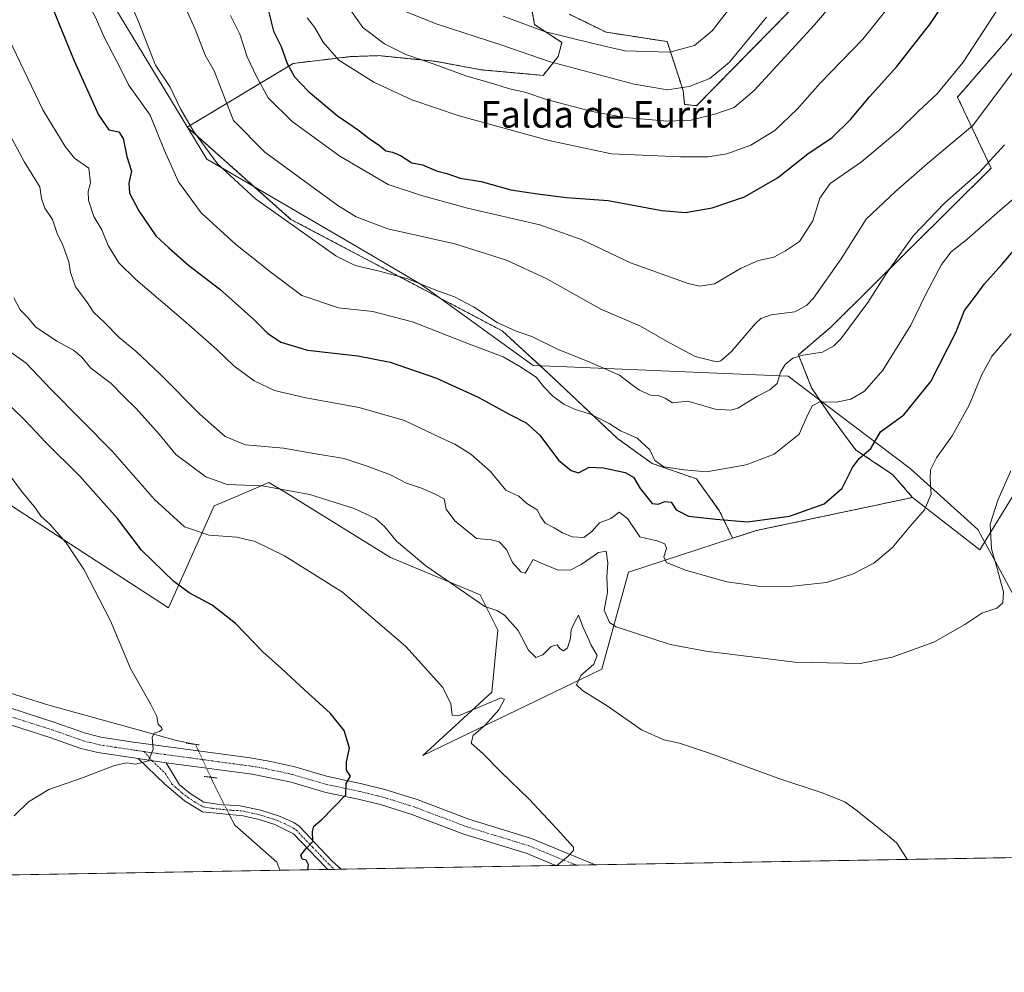
# Model space of a CAD drawing. Units: metres. Extents: x 617467 to 620930, y 4741001 to 4743373.
# Drawn here: x 619220 to 619516, y 4741001 to 4741287 of the extents above; entities that cross this region are included whole.
import ezdxf
from ezdxf.enums import TextEntityAlignment as Align

# ---------------------------------------------------------------- set-up
doc = ezdxf.new("R2010")
doc.units = ezdxf.units.M
doc.header["$MEASUREMENT"] = 0
for name, pattern in [('TRAZO_Y_PUNTO', [1, 0.5, -0.25, 0, -0.25]), ('TRAZOS', [0.75, 0.5, -0.25]), ('TRAZOS2', [0.375, 0.25, -0.125])]:
    doc.linetypes.add(name, pattern=pattern)
for name, color, linetype, lineweight in [('Arbolado forestal', 92, 'TRAZOS', 0), ('Arbolado forestal CxS', 92, 'Continuous', 0), ('Camino', 19, 'Continuous', 0), ('Camino Cxs', 19, 'Continuous', 0), ('Camino eje', 39, 'TRAZO_Y_PUNTO', 13), ('Comarca CxS', 133, 'Continuous', 0), ('Comunidad Autónoma CxS', 142, 'Continuous', 0), ('Corriente natural lineal', 142, 'Continuous', 13), ('Corriente natural lineal oculto', 19, 'TRAZO_Y_PUNTO', 13), ('Cultivos herbáceos CxS', 92, 'Continuous', 0), ('Curva de nivel maestra', 36, 'Continuous', 30), ('Curva de nivel normal', 36, 'Continuous', 0), ('Entidad de ámbito territorial', 19, 'Continuous', 0), ('Entidad de ámbito territorial CxS', 92, 'Continuous', 0), ('Matorral', 135, 'Continuous', 0), ('Matorral CxS', 135, 'Continuous', 0), ('Municipio CxS', 142, 'Continuous', 0), ('Pista no pavimentada', 254, 'Continuous', 13), ('Pista no pavimentada Cxs', 254, 'Continuous', 0), ('Pista pavimentada eje', 135, 'TRAZO_Y_PUNTO', 0), ('Provincia CxS', 1, 'Continuous', 0), ('Puente lineal', 2, 'TRAZOS2', 0), ('Texto cartográfico', 19, 'Continuous', 0)]:
    doc.layers.add(name, color=color, linetype=linetype, lineweight=lineweight)
doc.styles.add('Arial', font='txt', dxfattribs={"height": 0.2})

# ---------------------------------------------------------------- blocks, each defined once
blk = doc.blocks.new('*U160')
at = {"layer": 'Cultivos herbáceos CxS', "color": 92, "linetype": 'Continuous', "lineweight": 0}
for points in [[(619929.62, 4741042.26, 598.17), (619753.42, 4741039.21, 577.6), (619734.55, 4741076.25, 574.49), (619707.18, 4741118.75, 571.16), (619673.16, 4741166.31, 567.87), (619670.68, 4741116.9, 573.15), (619668.91, 4741081.63, 578), (619658.78, 4741062.48, 580.65), (619618.77, 4741038.61, 584.85), (619631.51, 4741037.1, 585.31), (618662.7, 4741020.33, 570.1)], [(619201.38, 4741151.28, 566.75), (619264.5, 4741110.36, 572.84), (619278.33, 4741141.05, 582.54), (619284.32, 4741143.64, 583.28), (619294.78, 4741148.16, 585.19), (619299.94, 4741144.98, 584.45), (619331.44, 4741125.56, 583.52), (619358.47, 4741114.29, 585.28), (619363.73, 4741103.68, 583.8), (619361.95, 4741085, 580.92), (619341.14, 4741065.86, 577.38), (619395.12, 4741091.95, 585.66), (619403.09, 4741121.08, 592.74), (619434.48, 4741131.32, 598.12), (619441.55, 4741133.62, 598.98), (619488.69, 4741143.61, 595.93), (619508.97, 4741127.84, 591.25), (619521.36, 4741148.12, 588.21)]]:
    blk.add_polyline3d(points, dxfattribs=at)
blk = doc.blocks.new('*U164')
at = {"layer": 'Curva de nivel normal', "color": 36, "linetype": 'Continuous', "lineweight": 0}
blk.add_polyline3d([(619487.17, 4741034.61, 585), (619486.89, 4741034.98, 585), (619483.98, 4741039.53, 585), (619481.74, 4741041.46, 585), (619471.99, 4741049.26, 585), (619468.26, 4741051.92, 585), (619461.4, 4741054.7, 585), (619448.36, 4741058.95, 585), (619427.55, 4741066.56, 585), (619418.42, 4741069.6, 585), (619413.72, 4741070.64, 585), (619407.05, 4741073.67, 585), (619396.72, 4741080.84, 585), (619389.23, 4741085.43, 585), (619387.43, 4741087.2, 585), (619388.75, 4741089.95, 585), (619392.65, 4741093.44, 585), (619393.66, 4741096.02, 585), (619391.9, 4741099.11, 585), (619390.79, 4741101.69, 585), (619389.43, 4741104.46, 585), (619388.09, 4741108.18, 585), (619386.9, 4741106.12, 585), (619385.83, 4741103.73, 585), (619385.6, 4741101.27, 585), (619384.77, 4741098.31, 585), (619383.54, 4741097.47, 585), (619382.45, 4741098.17, 585), (619381.58, 4741099.21, 585), (619379.84, 4741098.68, 585), (619377.26, 4741096.21, 585), (619375.18, 4741095.39, 585), (619372.95, 4741097.67, 585), (619369.84, 4741103.56, 585), (619365.73, 4741108.12, 585), (619363.42, 4741109.53, 585), (619359.79, 4741110.75, 585), (619342.08, 4741123, 585), (619333.18, 4741130.4, 585), (619329.57, 4741134.83, 585), (619326.91, 4741137.32, 585), (619320.46, 4741140.27, 585), (619307.07, 4741144.48, 585), (619292.76, 4741147.16, 585), (619282.16, 4741147.56, 585), (619275.78, 4741149.83, 585), (619266.73, 4741156.55, 585), (619261.72, 4741162.64, 585), (619254.83, 4741170.39, 585), (619251.01, 4741174.08, 585), (619247.22, 4741177.97, 585), (619241.11, 4741182.58, 585), (619238.39, 4741185.84, 585), (619235.9, 4741188.01, 585), (619230.94, 4741190.63, 585), (619224.52, 4741195.02, 585), (619222.13, 4741197.76, 585), (619219.88, 4741200.14, 585), (619217.93, 4741203.74, 585)], dxfattribs=at)
blk = doc.blocks.new('*U170')
at = {"layer": 'Curva de nivel normal', "color": 36, "linetype": 'Continuous', "lineweight": 0}
blk.add_polyline3d([(619218.05, 4741047.69, 570), (619222.33, 4741051.92, 570), (619228.5, 4741055.64, 570), (619238.31, 4741059.1, 570), (619248.3, 4741062.94, 570), (619252.03, 4741063.68, 570), (619254.58, 4741063.3, 570), (619258.52, 4741064.34, 570), (619259.88, 4741067.85, 570), (619259.6, 4741071.29, 570), (619260.26, 4741072.65, 570), (619261.83, 4741073.09, 570), (619262.6, 4741073.75, 570), (619262.44, 4741074.38, 570), (619261.44, 4741075.32, 570), (619261.01, 4741077.63, 570), (619259.12, 4741081.44, 570), (619253.08, 4741092.1, 570), (619247.02, 4741106.46, 570), (619239.09, 4741121.84, 570), (619233.72, 4741129.9, 570), (619228.71, 4741135.62, 570), (619226.22, 4741137.89, 570), (619224.45, 4741140.42, 570), (619220.3, 4741145.49, 570), (619216.53, 4741150.52, 570)], dxfattribs=at)
blk = doc.blocks.new('*U182')
at = {"layer": 'Curva de nivel normal', "color": 36, "linetype": 'Continuous', "lineweight": 0}
blk.add_polyline3d([(619215, 4741188.72, 580), (619221.68, 4741184.07, 580), (619229.12, 4741176.19, 580), (619247.63, 4741157.43, 580), (619260.27, 4741143.01, 580), (619269.35, 4741134.74, 580), (619276.83, 4741132.22, 580), (619285.11, 4741131.65, 580), (619290.63, 4741130.33, 580), (619299.46, 4741126.01, 580), (619316.98, 4741115.09, 580), (619336.07, 4741098.69, 580), (619347.22, 4741086.36, 580), (619349.63, 4741081.49, 580), (619349.96, 4741078.02, 580), (619351.88, 4741077.88, 580), (619364.78, 4741083.32, 580), (619365.78, 4741082.89, 580), (619364.06, 4741079.63, 580), (619359.99, 4741075.16, 580), (619356.29, 4741071.97, 580), (619355.74, 4741069.63, 580), (619359.26, 4741066.5, 580), (619364.64, 4741061.03, 580), (619373.23, 4741052.8, 580), (619381.62, 4741043.73, 580), (619386.56, 4741038.29, 580), (619386.56, 4741037.25, 580), (619384.9, 4741035.57, 580), (619381.54, 4741032.78, 580)], dxfattribs=at)
blk = doc.blocks.new('*U193')
at = {"layer": 'Curva de nivel maestra', "color": 36, "linetype": 'Continuous', "lineweight": 30}
blk.add_polyline3d([(619306.54, 4741031.48, 575), (619306.68, 4741032.99, 575), (619305.96, 4741034.34, 575), (619304.84, 4741034.68, 575), (619304.44, 4741035.88, 575), (619305.92, 4741037.77, 575), (619308, 4741040.04, 575), (619307.89, 4741042.98, 575), (619308.32, 4741044.59, 575), (619310.58, 4741046.58, 575), (619317.92, 4741054.1, 575), (619318.04, 4741057.44, 575), (619319.37, 4741059.71, 575), (619318.15, 4741061.49, 575), (619318.16, 4741063.95, 575), (619319.04, 4741068.08, 575), (619317.41, 4741073.48, 575), (619313.32, 4741078.6, 575), (619305.47, 4741085.64, 575), (619298.53, 4741092.1, 575), (619292.94, 4741097.1, 575), (619284.69, 4741105.69, 575), (619277.72, 4741111.15, 575), (619270.74, 4741114.88, 575), (619266.19, 4741118.28, 575), (619256.41, 4741127.77, 575), (619249.22, 4741137.26, 575), (619237.7, 4741150.1, 575), (619227.46, 4741160.24, 575), (619221.52, 4741166.58, 575), (619217.31, 4741170.7, 575)], dxfattribs=at)
blk = doc.blocks.new('*U200')
at = {"layer": 'Pista no pavimentada Cxs', "color": 254, "linetype": 'Continuous', "lineweight": 0}
blk.add_polyline3d([(619207.05, 4741083.42, 565.84), (619230.31, 4741075.86, 567.73), (619239.53, 4741072.61, 568.36), (619244.14, 4741071.46, 568.7), (619253.99, 4741069.92, 569.46), (619289.17, 4741065.16, 572.5), (619295.4, 4741064.1, 573.07), (619302.59, 4741062.45, 573.63), (619312.16, 4741059.64, 574.49), (619322.75, 4741057.38, 575.28), (619329.72, 4741055.69, 575.76), (619339.41, 4741052.64, 576.58), (619355.03, 4741046.75, 577.65), (619373.93, 4741040.95, 579.06), (619392.32, 4741033.27, 580.42), (619393.17, 4741032.98, 580.44), (619393.17, 4741032.98, 580.44), (619393.17, 4741032.98, 580.44), (619381.21, 4741032.77, 579.77), (619372.32, 4741036.47, 579.19), (619353.49, 4741042.25, 577.77), (619337.86, 4741048.14, 576.52), (619328.44, 4741051.11, 575.86), (619321.7, 4741052.74, 575.24), (619311.96, 4741054.79, 574.56), (619301.44, 4741057.83, 573.33), (619289.69, 4741060.27, 572.55), (619263.79, 4741063.71, 570.29), (619255.35, 4741064.97, 569.68), (619243.21, 4741066.79, 568.83), (619238.16, 4741068.05, 568.46), (619228.8, 4741071.35, 567.96), (619211.25, 4741076.92, 566.53)], dxfattribs=at)
blk = doc.blocks.new('*U213')
at = {"layer": 'Pista pavimentada eje', "color": 135, "linetype": 'TRAZO_Y_PUNTO', "lineweight": 0}
for points in [[(619257.23, 4741067.09, 569.72), (619258.89, 4741066.82, 569.86), (619265.37, 4741065.96, 570.38), (619282.96, 4741063.58, 571.93), (619289.43, 4741062.72, 572.56), (619292.55, 4741062.19, 572.82), (619298.42, 4741060.97, 573.21), (619302.02, 4741060.14, 573.42), (619306.8, 4741058.74, 573.99), (619312.06, 4741057.22, 574.53), (619317.36, 4741056.09, 574.88), (619322.23, 4741055.06, 575.23), (619325.6, 4741054.25, 575.43), (619329.08, 4741053.4, 575.78), (619333.93, 4741051.88, 576.3), (619338.64, 4741050.39, 576.55), (619354.26, 4741044.5, 577.69), (619373.13, 4741038.71, 579.09), (619377.57, 4741036.86, 579.45), (619387.38, 4741032.88, 580.21)], [(619521.75, 4741035.2, 586.06), (619523.37, 4741036.15, 586.1), (619527.04, 4741038.02, 586.13), (619531.17, 4741039.86, 585.99), (619534.66, 4741041.35, 585.96), (619537.14, 4741041.75, 585.93), (619539.62, 4741042.07, 585.93), (619542.69, 4741041.84, 585.94), (619544.89, 4741041.64, 585.92), (619548.65, 4741040.96, 585.91), (619552.37, 4741040.28, 585.82), (619554.86, 4741040.07, 585.54), (619558.7, 4741039.83, 585.33), (619579.68, 4741040.25, 585.09), (619599.62, 4741040.69, 585.46), (619608.44, 4741040.68, 585.45), (619617.34, 4741040.68, 584.72), (619621.93, 4741040.44, 584.61), (619626.39, 4741040.2, 584.63), (619638.56, 4741039.52, 584.94), (619651.53, 4741037.45, 585.49)]]:
    blk.add_polyline3d(points, dxfattribs=at)

msp = doc.modelspace()

# ---------------------------------------------------------------- linework, layer by layer
at = {"layer": 'Arbolado forestal', "color": 92, "linetype": 'TRAZOS', "lineweight": 0}
for points in [[(619385.29, 4741289.1, 647.1), (619396.33, 4741283.72, 646.05), (619414.73, 4741280.89, 646.3), (619419.54, 4741266.17, 639.47), (619420.02, 4741261.96, 637.28), (619423.58, 4741261.59, 636.77), (619490.68, 4741329.86, 634.9)], [(619541.64, 4741311.52, 612.09), (619516.86, 4741280.98, 618.35), (619502.21, 4741264.19, 618.6), (619512.35, 4741242.78, 609.29), (619464.03, 4741194.86, 611.54), (619454.3, 4741186.6, 610.06), (619458.28, 4741176.59, 606.42), (619463.62, 4741168.58, 603.52), (619471.63, 4741157.89, 600.56), (619482.65, 4741150.54, 598.01), (619488.69, 4741143.61, 595.93)], [(619434.48, 4741131.32, 598.12), (619430.56, 4741139.53, 600.66), (619423.55, 4741149.21, 603.52), (619410.19, 4741153.88, 603.76), (619399.75, 4741161.38, 603.47), (619378.93, 4741181.06, 606.41), (619365.05, 4741193.79, 608.35), (619301.43, 4741227.34, 610.29), (619270.2, 4741255.12, 609.19), (619302.12, 4741274.32, 625.4), (619319.35, 4741276.36, 631.22), (619327.84, 4741276.65, 632.82), (619344.82, 4741274.95, 635.25), (619358.69, 4741272.4, 636.16), (619377.37, 4741270.7, 637.53), (619381.9, 4741276.36, 640.88), (619383.03, 4741280.61, 643.57), (619374.82, 4741285.99, 645.1), (619373.13, 4741295.61, 648.49)], [(619488.69, 4741143.61, 595.93), (619441.55, 4741133.62, 598.98), (619434.48, 4741131.32, 598.12)]]:
    msp.add_polyline3d(points, dxfattribs=at)
at = {"layer": 'Arbolado forestal CxS', "color": 92, "linetype": 'Continuous', "lineweight": 0}
for points in [[(619385.3, 4741289.1, 647.1), (619396.33, 4741283.72, 646.05), (619414.73, 4741280.89, 646.3), (619419.54, 4741266.17, 639.47), (619420.02, 4741261.96, 637.28), (619423.59, 4741261.59, 636.77), (619490.68, 4741329.86, 634.9)], [(619516.86, 4741280.98, 618.35), (619502.21, 4741264.19, 618.6), (619512.35, 4741242.78, 609.29), (619464.03, 4741194.86, 611.54), (619454.3, 4741186.6, 610.06), (619458.28, 4741176.59, 606.42), (619463.62, 4741168.58, 603.52), (619471.63, 4741157.89, 600.56), (619482.65, 4741150.54, 598.01), (619488.69, 4741143.61, 595.93), (619441.55, 4741133.62, 598.98), (619434.48, 4741131.32, 598.12), (619430.56, 4741139.53, 600.66), (619423.55, 4741149.21, 603.52), (619410.19, 4741153.88, 603.76), (619399.75, 4741161.38, 603.47), (619378.93, 4741181.06, 606.41), (619365.05, 4741193.79, 608.35), (619301.43, 4741227.34, 610.29), (619270.2, 4741255.12, 609.19), (619302.13, 4741274.32, 625.4), (619319.35, 4741276.36, 631.22), (619327.84, 4741276.65, 632.82), (619344.82, 4741274.95, 635.25), (619358.69, 4741272.4, 636.16), (619377.37, 4741270.7, 637.53), (619381.9, 4741276.36, 640.88), (619383.03, 4741280.61, 643.57), (619374.82, 4741285.99, 645.1), (619373.13, 4741295.61, 648.49)]]:
    msp.add_polyline3d(points, dxfattribs=at)
at = {"layer": 'Camino', "color": 19, "linetype": 'Continuous', "lineweight": 0}
for points in [[(619312.51, 4741031.58, 575.88), (619311.8, 4741032.23, 575.77), (619302.16, 4741042.31, 574.08), (619296.6, 4741045.11, 573.51), (619291.84, 4741046.64, 573.22), (619287, 4741047.75, 572.85), (619274.73, 4741048.99, 571.95), (619269.38, 4741052.23, 571.39), (619263.37, 4741057.41, 570.77), (619255.35, 4741064.97, 569.68)], [(619263.79, 4741063.71, 570.29), (619255.35, 4741064.97, 569.68)], [(619263.79, 4741063.71, 570.29), (619267.8, 4741057.11, 570.84), (619271.03, 4741054.51, 571.16), (619275.21, 4741051.86, 571.73), (619280.58, 4741051.01, 572.07), (619285.59, 4741050.8, 572.57), (619292.3, 4741049.41, 573.07), (619297.66, 4741047.71, 573.64), (619302.25, 4741045.71, 574.16), (619303.85, 4741044.59, 574.36), (619313.76, 4741034.23, 575.85), (619316.59, 4741031.65, 576.32)], [(619316.59, 4741031.65, 576.32), (619312.51, 4741031.58, 575.88)]]:
    msp.add_polyline3d(points, dxfattribs=at)
at = {"layer": 'Camino Cxs', "color": 19, "linetype": 'Continuous', "lineweight": 0}
msp.add_polyline3d([(619263.79, 4741063.71, 570.29), (619267.8, 4741057.11, 570.84), (619271.03, 4741054.51, 571.16), (619275.21, 4741051.86, 571.73), (619280.58, 4741051.01, 572.07), (619285.59, 4741050.8, 572.57), (619292.3, 4741049.41, 573.07), (619297.66, 4741047.71, 573.64), (619302.25, 4741045.71, 574.16), (619303.85, 4741044.59, 574.36), (619313.76, 4741034.23, 575.85), (619316.59, 4741031.65, 576.32), (619312.51, 4741031.58, 575.88), (619311.8, 4741032.23, 575.77), (619302.16, 4741042.31, 574.08), (619296.6, 4741045.11, 573.51), (619291.84, 4741046.64, 573.22), (619287, 4741047.75, 572.85), (619274.73, 4741048.99, 571.95), (619269.38, 4741052.23, 571.39), (619263.37, 4741057.41, 570.77), (619255.35, 4741064.97, 569.68), (619263.79, 4741063.71, 570.29)], close=True, dxfattribs=at)
at = {"layer": 'Camino eje', "color": 39, "linetype": 'TRAZO_Y_PUNTO', "lineweight": 13}
msp.add_polyline3d([(619257.23, 4741067.09, 569.72), (619259.57, 4741064.34, 569.94), (619263.58, 4741060.56, 570.48), (619265.59, 4741057.26, 570.81), (619268.59, 4741054.67, 571.08), (619270.21, 4741053.37, 571.26), (619272.3, 4741052.05, 571.52), (619274.97, 4741050.43, 571.84), (619277.66, 4741050, 571.98), (619283.79, 4741049.38, 572.37), (619286.3, 4741049.28, 572.64), (619289.65, 4741048.58, 572.85), (619292.07, 4741048.03, 573.07), (619294.75, 4741047.18, 573.37), (619297.13, 4741046.41, 573.57), (619299.43, 4741045.41, 573.83), (619302.21, 4741044.01, 574.13), (619303.01, 4741043.45, 574.24), (619307.96, 4741038.27, 575.01), (619312.96, 4741033.07, 575.84), (619314.55, 4741031.62, 576.1)], dxfattribs=at)
at = {"layer": 'Comarca CxS', "color": 133, "linetype": 'Continuous', "lineweight": 0}
for points in [[(618132.53, 4741011.16, 655.69), (617523.92, 4741000.62, 537.35), (617519.86, 4741238.53, 517.23), (617484.45, 4743314.01, 513.89), (620889.83, 4743372.97, 566.76), (620930.45, 4741059.59, 556.66), (618132.53, 4741011.16, 655.69)], [(618132.53, 4741011.16, 655.69), (617523.92, 4741000.62, 537.36), (617519.86, 4741238.53, 517.23), (617484.45, 4743314.01, 513.89), (620889.83, 4743372.97, 566.76), (620930.45, 4741059.59, 556.66), (618132.53, 4741011.16, 655.69)]]:
    msp.add_polyline3d(points, close=True, dxfattribs=at)
at = {"layer": 'Comunidad Autónoma CxS', "color": 142, "linetype": 'Continuous', "lineweight": 0}
for points in [[(619669.52, 4741037.76, 586.89), (617523.92, 4741000.62, 537.35), (617500.85, 4742352.89, 476.92), (617493.18, 4742802.31, 499.81), (617484.45, 4743314.01, 513.89), (617749.29, 4743318.6, 530.65), (619507.7, 4743349.04, 564.06), (619998.41, 4743357.54, 608.87), (620889.83, 4743372.97, 566.76), (620930.45, 4741059.59, 556.66), (620010.18, 4741043.66, 625.84), (619669.52, 4741037.76, 586.89)], [(619669.52, 4741037.76, 586.89), (617523.92, 4741000.62, 537.36), (617500.85, 4742352.89, 476.92), (617493.18, 4742802.31, 499.81), (617484.45, 4743314.01, 513.89), (617749.29, 4743318.6, 530.65), (619507.7, 4743349.04, 564.06), (619998.41, 4743357.54, 608.87), (620889.83, 4743372.97, 566.76), (620930.45, 4741059.59, 556.66), (620010.18, 4741043.66, 625.84), (619669.52, 4741037.76, 586.89)]]:
    msp.add_polyline3d(points, close=True, dxfattribs=at)
at = {"layer": 'Corriente natural lineal', "color": 142, "linetype": 'Continuous', "lineweight": 13}
for points in [[(619271.83, 4741069.37, 570.86), (619266.99, 4741070.45, 570.45), (619255.35, 4741073.62, 569.52), (619228.46, 4741081.03, 567.39), (619206.87, 4741087.81, 565.62), (619187.19, 4741097.33, 563.71), (619169.2, 4741108.76, 562.01), (619167.31, 4741109.06, 561.64)], [(619281.43, 4741050.97, 572.11), (619277.99, 4741057.75, 571.84), (619277.24, 4741059.37, 571.78)], [(619284.48, 4741044.95, 573.18), (619282.85, 4741048.17, 572.33)], [(619298.08, 4741031.33, 573.79), (619297.17, 4741033.77, 573.52), (619284.48, 4741044.95, 573.18)]]:
    msp.add_polyline3d(points, dxfattribs=at)
at = {"layer": 'Corriente natural lineal oculto', "color": 19, "linetype": 'TRAZO_Y_PUNTO', "lineweight": 13}
for points in [[(619277.24, 4741059.37, 571.78), (619272.7, 4741069.18, 570.95), (619271.83, 4741069.37, 570.86)], [(619282.85, 4741048.17, 572.33), (619281.43, 4741050.97, 572.11)]]:
    msp.add_polyline3d(points, dxfattribs=at)
at = {"layer": 'Cultivos herbáceos CxS', "color": 92, "linetype": 'Continuous', "lineweight": 0}
for points in [[(619434.48, 4741131.32, 598.12), (619403.09, 4741121.08, 592.74), (619395.12, 4741091.95, 585.66), (619341.14, 4741065.86, 577.38), (619361.95, 4741085, 580.92), (619363.73, 4741103.68, 583.8), (619358.47, 4741114.29, 585.28), (619331.44, 4741125.56, 583.52), (619299.94, 4741144.98, 584.45), (619294.78, 4741148.16, 585.19), (619284.32, 4741143.64, 583.28), (619278.33, 4741141.05, 582.54), (619264.5, 4741110.36, 572.84), (619201.38, 4741151.28, 566.75), (619151.14, 4741178.61, 562.22), (619131.1, 4741216.66, 560.31), (619110.64, 4741246.46, 559.24), (619063.36, 4741340.42, 552.84), (619020.69, 4741429.85, 543.25), (619066.64, 4741469.71, 549.39), (619102.5, 4741473.18, 555.77), (619113.49, 4741490.09, 556.94)], [(619624.17, 4741278.58, 576.28), (619634.33, 4741269.19, 571.99), (619645.82, 4741267.63, 569.05), (619635.12, 4741255.09, 570.61), (619593.45, 4741211.22, 578.4), (619555.98, 4741195.62, 583.74), (619536, 4741175.16, 587.07), (619521.36, 4741148.12, 588.21), (619508.97, 4741127.84, 591.25), (619488.69, 4741143.61, 595.93)], [(619488.69, 4741143.61, 595.93), (619441.55, 4741133.62, 598.98), (619434.48, 4741131.32, 598.12)], [(619631.51, 4741037.1, 585.31), (619526.93, 4741035.29, 586.32), (619521.75, 4741035.2, 586.06), (619516.69, 4741035.12, 585.93), (619393.17, 4741032.98, 580.44), (619387.38, 4741032.88, 580.21), (619381.21, 4741032.77, 579.77), (619316.59, 4741031.65, 576.32), (619314.55, 4741031.62, 576.1), (619312.51, 4741031.58, 575.88), (619298.08, 4741031.33, 573.79), (618662.7, 4741020.33, 570.1)]]:
    msp.add_polyline3d(points, dxfattribs=at)
at = {"layer": 'Curva de nivel maestra', "color": 36, "linetype": 'Continuous', "lineweight": 30}
for points in [[(619294.43, 4741290.83, 625), (619296.12, 4741284.05, 625), (619298.52, 4741279.43, 625), (619300.24, 4741274.28, 625), (619302.51, 4741270.26, 625), (619306.62, 4741266, 625), (619315.3, 4741258.68, 625), (619321.8, 4741254.18, 625), (619325.39, 4741251.43, 625), (619327.97, 4741249.66, 625), (619329.99, 4741248.04, 625), (619332.03, 4741247.62, 625), (619334.38, 4741246.61, 625), (619337.82, 4741244.41, 625), (619341.06, 4741243.78, 625), (619345.28, 4741241.95, 625), (619348.33, 4741241.15, 625), (619352.38, 4741239.81, 625), (619358.72, 4741238.71, 625), (619367.63, 4741236.29, 625), (619375.68, 4741235.08, 625), (619384.44, 4741233.93, 625), (619396.96, 4741233, 625), (619413.18, 4741230, 625), (619420.32, 4741229.42, 625), (619428.28, 4741230.81, 625), (619438.05, 4741234.11, 625), (619447.95, 4741239.86, 625), (619457.11, 4741247.04, 625), (619464.44, 4741252.01, 625), (619470, 4741257.4, 625), (619475.68, 4741264.24, 625), (619483.96, 4741273.34, 625), (619494.11, 4741286.33, 625), (619507.96, 4741307.16, 625)], [(619228.9, 4741292.72, 600), (619236.13, 4741275.09, 600), (619243.44, 4741258.83, 600), (619246.52, 4741254.36, 600), (619249.58, 4741253.69, 600), (619250.9, 4741251.67, 600), (619252, 4741246.26, 600), (619253.44, 4741241.88, 600), (619252.59, 4741238.24, 600), (619252.83, 4741235.28, 600), (619255.58, 4741229.9, 600), (619260.74, 4741222.42, 600), (619264.59, 4741218.8, 600), (619270.56, 4741213.57, 600), (619279.97, 4741206.35, 600), (619290.25, 4741197.2, 600), (619294.38, 4741193.11, 600), (619298.38, 4741190.42, 600), (619306.38, 4741187.98, 600), (619321.6, 4741186.22, 600), (619331.26, 4741184.35, 600), (619345.29, 4741179.58, 600), (619357.78, 4741173.84, 600), (619367.14, 4741168.65, 600), (619372.3, 4741166.05, 600), (619376.36, 4741162.41, 600), (619382, 4741154.89, 600), (619385.86, 4741151.7, 600), (619388.05, 4741151.03, 600), (619391.3, 4741152.71, 600), (619395.55, 4741152.57, 600), (619402.1, 4741151.16, 600), (619404.63, 4741149.69, 600), (619406.61, 4741146.33, 600), (619410.28, 4741141.78, 600), (619412.05, 4741141.6, 600), (619414.05, 4741142.4, 600), (619415.91, 4741142.23, 600), (619417.5, 4741139.92, 600), (619421.17, 4741137.95, 600), (619429.42, 4741137.12, 600), (619438.98, 4741136.32, 600), (619451.57, 4741137.93, 600), (619462.06, 4741141.73, 600), (619467.42, 4741146.44, 600), (619470.55, 4741152.66, 600), (619472.64, 4741155.31, 600), (619476.13, 4741158.32, 600), (619479.02, 4741163.41, 600), (619486.02, 4741168.54, 600), (619494.22, 4741178.56, 600), (619501.69, 4741193.31, 600), (619504.37, 4741199.88, 600), (619507.67, 4741204.21, 600), (619510.38, 4741207.93, 600), (619515.57, 4741213.78, 600), (619525.46, 4741225.42, 600)]]:
    msp.add_polyline3d(points, dxfattribs=at)
at = {"layer": 'Curva de nivel normal', "color": 36, "linetype": 'Continuous', "lineweight": 0}
for points in [[(619219.7, 4741343.67, 605), (619221.45, 4741339.1, 605), (619223.28, 4741331.77, 605), (619226.78, 4741322.31, 605), (619234.4, 4741308.2, 605), (619239.04, 4741298.43, 605), (619240.24, 4741294.28, 605), (619240.66, 4741291.63, 605), (619242.59, 4741288.29, 605), (619245.02, 4741282.4, 605), (619250.22, 4741272.59, 605), (619252.51, 4741267.83, 605), (619259.01, 4741258.73, 605)], [(619319.65, 4741289.97, 635), (619323.05, 4741285.17, 635), (619329.6, 4741280.21, 635), (619335.98, 4741277.02, 635), (619344.58, 4741274.06, 635), (619354.13, 4741270.6, 635), (619362.85, 4741268.1, 635), (619367.26, 4741266.68, 635), (619371.87, 4741265.61, 635), (619378.44, 4741263.41, 635), (619392.11, 4741259.84, 635), (619402.06, 4741258.03, 635), (619414.87, 4741256.92, 635), (619421.99, 4741257.27, 635), (619429.46, 4741259.11, 635), (619434.9, 4741261.04, 635), (619440.93, 4741266.16, 635), (619459.18, 4741285.93, 635), (619481.03, 4741311.51, 635)], [(619306.35, 4741288, 630), (619308.48, 4741285.22, 630), (619311.12, 4741280.69, 630), (619315.87, 4741275.33, 630), (619326.42, 4741268.64, 630), (619337.79, 4741263.38, 630), (619352.05, 4741258.55, 630), (619379.15, 4741251.11, 630), (619397.97, 4741247.1, 630), (619418.78, 4741246.22, 630), (619427.1, 4741246.22, 630), (619432.72, 4741247.1, 630), (619439.92, 4741249.72, 630), (619447.21, 4741254.15, 630), (619453.88, 4741260.49, 630), (619460.87, 4741268.37, 630), (619473.67, 4741281.64, 630), (619491.35, 4741303.71, 630)], [(619415.56, 4741277.7, 645), (619423.03, 4741279.67, 645), (619428.28, 4741284.1, 645), (619442.76, 4741302.77, 645)], [(619249.48, 4741300.87, 610), (619255.39, 4741287.11, 610), (619260.65, 4741273.79, 610), (619265.04, 4741267.18, 610)], [(619267.69, 4741295.58, 615), (619272.52, 4741284.64, 615), (619275.6, 4741276.76, 615), (619278.29, 4741272.08, 615), (619281.66, 4741263.2, 615), (619284.09, 4741257.13, 615), (619293.58, 4741247.58, 615), (619315.59, 4741231.49, 615), (619321.07, 4741228.14, 615), (619330.57, 4741224.53, 615), (619350.75, 4741219.94, 615), (619366.37, 4741215.09, 615), (619378.54, 4741209.46, 615), (619394.8, 4741200.31, 615), (619406.74, 4741195.17, 615), (619414.59, 4741190.68, 615), (619423.2, 4741186.1, 615), (619429.57, 4741184.5, 615), (619430.93, 4741184.78, 615), (619433.99, 4741187.46, 615), (619441.28, 4741195.92, 615), (619442.99, 4741197.52, 615), (619446.06, 4741198.6, 615), (619453.17, 4741199.52, 615), (619456.86, 4741201.48, 615), (619458.88, 4741203.67, 615), (619467.2, 4741215.5, 615), (619474.66, 4741227.38, 615), (619483.63, 4741235.85, 615), (619493.2, 4741244.16, 615), (619506.78, 4741255.5, 615), (619519.44, 4741272.44, 615)], [(619283.18, 4741288.74, 620), (619286.05, 4741283.1, 620), (619288.2, 4741276.25, 620), (619291.04, 4741270.41, 620), (619294.58, 4741263.94, 620), (619301.75, 4741256.83, 620), (619316.16, 4741246.36, 620), (619330.74, 4741237.87, 620), (619340.72, 4741234.5, 620), (619354.64, 4741230.72, 620), (619376.42, 4741225.68, 620), (619389.14, 4741221.19, 620), (619403.67, 4741214.23, 620), (619421.12, 4741208.02, 620), (619424.55, 4741207.21, 620), (619429.05, 4741207.93, 620), (619437.05, 4741212.62, 620), (619442.27, 4741214.95, 620), (619446.92, 4741216.01, 620), (619450.37, 4741217.84, 620), (619454.64, 4741220.64, 620), (619458.67, 4741226.96, 620), (619460.72, 4741233.7, 620), (619463.89, 4741238.2, 620), (619473.25, 4741244.7, 620), (619484.5, 4741254.13, 620), (619490.38, 4741259.81, 620), (619496.11, 4741265.12, 620), (619503.94, 4741274.7, 620), (619515.93, 4741293.14, 620)], [(619332.96, 4741291.19, 640), (619345.16, 4741286.23, 640), (619364.9, 4741279.86, 640), (619379.2, 4741274.94, 640), (619404.81, 4741268.03, 640), (619414.84, 4741266.35, 640)], [(619365.38, 4741288.52, 645), (619377.77, 4741283.96, 645), (619392.43, 4741280.35, 645), (619402.02, 4741278.08, 645), (619415.56, 4741277.7, 645)], [(619414.84, 4741266.35, 640), (619421.34, 4741267.38, 640), (619427.61, 4741269.75, 640), (619433.48, 4741274.72, 640), (619444.71, 4741288.26, 640)], [(619215.34, 4741284.03, 595), (619226.65, 4741260.31, 595), (619233.44, 4741249.34, 595), (619236.26, 4741245.76, 595), (619240.5, 4741242.81, 595), (619241.08, 4741238.36, 595), (619240.35, 4741235.78, 595), (619240.42, 4741233.15, 595), (619242.04, 4741228.22, 595), (619244.43, 4741224.18, 595), (619246.39, 4741219.44, 595), (619249.55, 4741214.27, 595), (619254.67, 4741209.28, 595), (619269.1, 4741197.02, 595), (619279.1, 4741188.18, 595), (619284.24, 4741183.24, 595), (619290.3, 4741178.69, 595), (619296.46, 4741175.86, 595), (619305.88, 4741173.66, 595), (619321.96, 4741170.7, 595), (619335.58, 4741166.78, 595), (619346.36, 4741161.65, 595), (619350.78, 4741159.64, 595), (619355.56, 4741156.61, 595), (619361.58, 4741151.44, 595), (619366.15, 4741145.77, 595), (619370.11, 4741143.97, 595), (619372.45, 4741141.84, 595), (619375.62, 4741139.93, 595), (619376.68, 4741137.82, 595), (619378.04, 4741135.9, 595), (619380.69, 4741134.46, 595), (619383.19, 4741132.91, 595), (619386.11, 4741131.73, 595), (619389.69, 4741131.57, 595), (619392.05, 4741133.36, 595), (619394.38, 4741135.94, 595), (619397.75, 4741137.25, 595), (619400.27, 4741139.16, 595), (619402.81, 4741137.28, 595), (619406.48, 4741131.73, 595), (619411.61, 4741130.53, 595), (619414.03, 4741129.61, 595), (619414.57, 4741128.29, 595)], [(619265.04, 4741267.18, 610), (619268.16, 4741260.6, 610), (619272.11, 4741253.92, 610), (619279.33, 4741244.05, 610), (619290.78, 4741233.5, 610), (619314.96, 4741216.34, 610), (619320.78, 4741213.44, 610), (619328.06, 4741211.72, 610), (619336.64, 4741209.45, 610), (619345.07, 4741206.06, 610), (619350.66, 4741204.01, 610), (619356.44, 4741201.03, 610), (619363.57, 4741196.26, 610), (619369.25, 4741193.64, 610), (619373.99, 4741192.04, 610), (619381.89, 4741188.16, 610), (619390.72, 4741184.69, 610), (619400.35, 4741180.41, 610), (619403.95, 4741177.7, 610), (619406.45, 4741175.89, 610), (619409.74, 4741174.46, 610), (619412.06, 4741174.31, 610), (619414.11, 4741173.53, 610), (619416.4, 4741172.12, 610), (619421, 4741172.65, 610), (619429.2, 4741170.24, 610), (619433.92, 4741169.87, 610), (619436, 4741170.47, 610), (619441.72, 4741174.03, 610), (619445.72, 4741175.98, 610), (619447.85, 4741177.92, 610), (619448.92, 4741181.36, 610), (619450.28, 4741183.67, 610), (619452.56, 4741185.54, 610), (619455.65, 4741186.5, 610), (619461.51, 4741187.39, 610), (619464.99, 4741189.23, 610), (619467.05, 4741191.33, 610), (619475.21, 4741202.28, 610), (619480.74, 4741210.99, 610), (619484.33, 4741216.1, 610), (619488.96, 4741222.54, 610), (619498.26, 4741232.2, 610), (619508.8, 4741241.54, 610), (619516.33, 4741249.77, 610)], [(619213.59, 4741258.4, 590), (619221.18, 4741244.59, 590), (619225.78, 4741237.17, 590), (619226.28, 4741233.66, 590), (619227.33, 4741230.72, 590), (619229.56, 4741227.28, 590), (619231, 4741223.05, 590), (619232.66, 4741219.56, 590), (619234.51, 4741214.52, 590), (619235, 4741211.32, 590), (619236.57, 4741207.04, 590), (619239.91, 4741202.52, 590), (619241.98, 4741199.37, 590), (619245.29, 4741196.34, 590), (619249.7, 4741191.76, 590), (619254.65, 4741187.7, 590), (619262.01, 4741180.73, 590), (619274, 4741168.65, 590), (619281.6, 4741161.96, 590), (619287.72, 4741159.48, 590), (619299.18, 4741158.49, 590), (619308.88, 4741156.77, 590), (619317.41, 4741155.33, 590), (619324.36, 4741153, 590), (619331.38, 4741150.44, 590), (619336.18, 4741147.92, 590), (619340.7, 4741146.39, 590), (619344.69, 4741144.72, 590), (619347.56, 4741143.22, 590), (619348.15, 4741140.05, 590), (619350.8, 4741136.57, 590), (619357.33, 4741131.3, 590), (619361.72, 4741130.9, 590), (619364.14, 4741130.27, 590), (619366.39, 4741127.92, 590), (619368.18, 4741124.02, 590), (619370.66, 4741121.22, 590), (619372, 4741120.84, 590), (619372.86, 4741122.32, 590), (619374.43, 4741124.97, 590), (619377.74, 4741123.45, 590), (619381.97, 4741121.71, 590), (619385.72, 4741121.86, 590), (619388.87, 4741123.42, 590), (619394.08, 4741127.01, 590), (619396.38, 4741127.42, 590), (619396.92, 4741123.85, 590), (619396.54, 4741119.68, 590), (619396.81, 4741115.06, 590), (619395.78, 4741109.67, 590), (619397.39, 4741106, 590), (619399.38, 4741104.62, 590), (619415.64, 4741099.36, 590)], [(619259.01, 4741258.73, 605), (619263.28, 4741248.25, 605), (619267.53, 4741238.63, 605), (619274.35, 4741229.31, 605), (619284.68, 4741219.93, 605), (619295.48, 4741211.37, 605), (619304.73, 4741204.42, 605), (619315.72, 4741200.75, 605), (619326.05, 4741199.56, 605), (619338.05, 4741196.46, 605), (619355.72, 4741189.53, 605), (619365.38, 4741185.95, 605), (619370.39, 4741183.02, 605), (619375.28, 4741179.88, 605), (619377.56, 4741176.95, 605), (619380.36, 4741174.08, 605), (619383.67, 4741171.72, 605), (619386.8, 4741170.18, 605), (619391.64, 4741168.67, 605), (619397.26, 4741165.89, 605), (619400.68, 4741163.71, 605), (619405.71, 4741161.44, 605), (619409.5, 4741157.97, 605), (619411.01, 4741154.75, 605), (619413.79, 4741152.84, 605), (619419.84, 4741151.9, 605), (619426.62, 4741151.3, 605), (619438.58, 4741153.42, 605), (619446.99, 4741156.62, 605), (619454.52, 4741162.66, 605), (619456.73, 4741167.66, 605), (619458.42, 4741171.25, 605), (619460.79, 4741172.4, 605), (619465.72, 4741172.26, 605), (619470.05, 4741173.18, 605), (619474.16, 4741175.62, 605), (619479.72, 4741181.93, 605), (619488.14, 4741195.47, 605), (619492.63, 4741204.8, 605), (619497.38, 4741213.76, 605), (619500.3, 4741217.57, 605), (619505.05, 4741221.33, 605), (619515.76, 4741230.77, 605), (619525.62, 4741239.02, 605)], [(619414.57, 4741128.29, 595), (619413.73, 4741125.77, 595), (619414.57, 4741123.99, 595), (619420.32, 4741121.76, 595), (619432.7, 4741118.25, 595), (619442.17, 4741116.86, 595), (619451.56, 4741116.82, 595), (619462.76, 4741118, 595), (619470.58, 4741120.48, 595), (619477, 4741123.86, 595), (619482.5, 4741128.44, 595), (619488.06, 4741135.1, 595), (619492.23, 4741139.9, 595), (619494.26, 4741144.62, 595), (619493.94, 4741149.23, 595), (619494.06, 4741151.96, 595), (619495.85, 4741155.51, 595), (619500.6, 4741162.21, 595), (619505.76, 4741171.45, 595), (619509.55, 4741180.68, 595), (619512.68, 4741186.27, 595), (619518.38, 4741192.91, 595)], [(619415.64, 4741099.36, 590), (619426.37, 4741097.28, 590), (619453.26, 4741094.04, 590), (619472.92, 4741093.62, 590), (619482.52, 4741095.54, 590), (619495.12, 4741100.06, 590), (619504.43, 4741105.34, 590), (619509.58, 4741108.75, 590), (619514.02, 4741110.32, 590), (619515.86, 4741111.87, 590), (619516.04, 4741115.23, 590), (619515.32, 4741117.67, 590), (619514.15, 4741122.18, 590), (619512.44, 4741128.15, 590), (619512.04, 4741135.61, 590), (619514.35, 4741142.79, 590), (619518.31, 4741151.61, 590)]]:
    msp.add_polyline3d(points, dxfattribs=at)
at = {"layer": 'Entidad de ámbito territorial', "color": 19, "linetype": 'Continuous', "lineweight": 0}
msp.add_polyline3d([(619220.67, 4741336.96, 604.15), (619253.54, 4741282.77, 608.43), (619276.13, 4741245.53, 609.03), (619281.85, 4741242.18, 610.42), (619320.87, 4741219.36, 612.93), (619340.63, 4741207.76, 609.42), (619374.37, 4741183.33, 605.97), (619384.53, 4741182.91, 608.45), (619389.23, 4741182.71, 609.01), (619451.18, 4741180.13, 609.22), (619466.55, 4741168.53, 603.78), (619487.96, 4741152.38, 597.21), (619508.37, 4741133.93, 591.27), (619509.64, 4741131.58, 590.83), (619513.52, 4741124.43, 589.57), (619528.05, 4741097.65, 586.41)], dxfattribs=at)
msp.add_polyline3d([(619220.67, 4741336.96, 604.15), (619253.54, 4741282.77, 608.43), (619276.13, 4741245.53, 609.03), (619281.85, 4741242.18, 610.42), (619320.87, 4741219.36, 612.93), (619340.63, 4741207.76, 609.42), (619374.37, 4741183.33, 605.97), (619384.53, 4741182.91, 608.45), (619389.23, 4741182.71, 609.01), (619451.18, 4741180.13, 609.22), (619466.55, 4741168.53, 603.78), (619487.96, 4741152.38, 597.21), (619508.37, 4741133.93, 591.27), (619509.64, 4741131.58, 590.83), (619513.52, 4741124.43, 589.57), (619528.05, 4741097.65, 586.41)], dxfattribs=at)
at = {"layer": 'Entidad de ámbito territorial CxS', "color": 92, "linetype": 'Continuous', "lineweight": 0}
for points in [[(619220.67, 4741336.96, 604.15), (619253.54, 4741282.77, 608.43), (619276.13, 4741245.53, 609.03), (619281.85, 4741242.18, 610.42), (619320.87, 4741219.36, 612.93), (619340.63, 4741207.76, 609.42), (619374.37, 4741183.33, 605.97), (619384.53, 4741182.91, 608.45), (619389.23, 4741182.71, 609.01), (619451.18, 4741180.13, 609.22), (619466.55, 4741168.53, 603.78), (619487.96, 4741152.38, 597.21), (619508.37, 4741133.93, 591.27), (619509.64, 4741131.58, 590.83), (619513.52, 4741124.43, 589.57), (619528.05, 4741097.65, 586.41)], [(619528.05, 4741097.65, 586.41), (619513.52, 4741124.43, 589.57), (619509.64, 4741131.58, 590.83), (619508.37, 4741133.93, 591.27), (619487.96, 4741152.38, 597.21), (619466.55, 4741168.53, 603.78), (619451.18, 4741180.13, 609.22), (619389.23, 4741182.71, 609.01), (619384.53, 4741182.91, 608.45), (619374.37, 4741183.33, 605.97), (619340.63, 4741207.76, 609.42), (619320.87, 4741219.36, 612.93), (619281.85, 4741242.18, 610.42), (619276.13, 4741245.53, 609.03), (619253.54, 4741282.77, 608.43), (619220.67, 4741336.96, 604.15)], [(619220.67, 4741336.96, 604.15), (619253.54, 4741282.77, 608.43), (619276.13, 4741245.53, 609.03), (619281.85, 4741242.18, 610.42), (619320.87, 4741219.36, 612.93), (619340.63, 4741207.76, 609.42), (619374.37, 4741183.33, 605.97), (619384.53, 4741182.91, 608.45), (619389.23, 4741182.71, 609.01), (619451.18, 4741180.12, 609.22), (619466.55, 4741168.53, 603.78), (619487.96, 4741152.38, 597.21), (619508.37, 4741133.93, 591.27), (619509.64, 4741131.58, 590.83), (619513.52, 4741124.43, 589.57), (619528.05, 4741097.65, 586.41)], [(619528.05, 4741097.65, 586.41), (619513.52, 4741124.43, 589.57), (619509.64, 4741131.58, 590.83), (619508.37, 4741133.93, 591.27), (619487.96, 4741152.38, 597.21), (619466.55, 4741168.53, 603.78), (619451.18, 4741180.12, 609.22), (619389.23, 4741182.71, 609.01), (619384.53, 4741182.91, 608.45), (619374.37, 4741183.33, 605.97), (619340.63, 4741207.76, 609.42), (619320.87, 4741219.36, 612.93), (619281.85, 4741242.18, 610.42), (619276.13, 4741245.53, 609.03), (619253.54, 4741282.77, 608.43), (619220.67, 4741336.96, 604.15)], [(619669.52, 4741037.76, 586.89), (618132.53, 4741011.16, 655.69)], [(619669.52, 4741037.76, 586.89), (618132.53, 4741011.16, 655.69)]]:
    msp.add_polyline3d(points, dxfattribs=at)
at = {"layer": 'Matorral', "color": 135, "linetype": 'Continuous', "lineweight": 0}
for points in [[(619434.48, 4741131.32, 598.12), (619403.09, 4741121.08, 592.74), (619395.12, 4741091.95, 585.66), (619341.14, 4741065.86, 577.38), (619361.95, 4741085, 580.92), (619363.73, 4741103.68, 583.8), (619358.47, 4741114.29, 585.28), (619331.44, 4741125.56, 583.52), (619299.94, 4741144.98, 584.45), (619294.78, 4741148.16, 585.19), (619284.32, 4741143.64, 583.28), (619278.33, 4741141.05, 582.54), (619264.5, 4741110.36, 572.84), (619201.38, 4741151.28, 566.75), (619151.14, 4741178.61, 562.22), (619131.1, 4741216.66, 560.31), (619110.64, 4741246.46, 559.24), (619063.36, 4741340.42, 552.84), (619020.69, 4741429.85, 543.25), (619066.64, 4741469.71, 549.39), (619102.5, 4741473.18, 555.77), (619113.49, 4741490.09, 556.94)], [(619385.29, 4741289.1, 647.1), (619396.33, 4741283.72, 646.05), (619414.73, 4741280.89, 646.3), (619419.54, 4741266.17, 639.47), (619420.02, 4741261.96, 637.28), (619423.58, 4741261.59, 636.77), (619490.68, 4741329.86, 634.9)], [(619541.64, 4741311.52, 612.09), (619516.86, 4741280.98, 618.35), (619502.21, 4741264.19, 618.6), (619512.35, 4741242.78, 609.29), (619464.03, 4741194.86, 611.54), (619454.3, 4741186.6, 610.06), (619458.28, 4741176.59, 606.42), (619463.62, 4741168.58, 603.52), (619471.63, 4741157.89, 600.56), (619482.65, 4741150.54, 598.01), (619488.69, 4741143.61, 595.93)], [(619434.48, 4741131.32, 598.12), (619430.56, 4741139.53, 600.66), (619423.55, 4741149.21, 603.52), (619410.19, 4741153.88, 603.76), (619399.75, 4741161.38, 603.47), (619378.93, 4741181.06, 606.41), (619365.05, 4741193.79, 608.35), (619301.43, 4741227.34, 610.29), (619270.2, 4741255.12, 609.19), (619302.12, 4741274.32, 625.4), (619319.35, 4741276.36, 631.22), (619327.84, 4741276.65, 632.82), (619344.82, 4741274.95, 635.25), (619358.69, 4741272.4, 636.16), (619377.37, 4741270.7, 637.53), (619381.9, 4741276.36, 640.88), (619383.03, 4741280.61, 643.57), (619374.82, 4741285.99, 645.1), (619373.13, 4741295.61, 648.49)], [(619624.17, 4741278.58, 576.28), (619634.33, 4741269.19, 571.99), (619645.82, 4741267.63, 569.05), (619635.12, 4741255.09, 570.61), (619593.45, 4741211.22, 578.4), (619555.98, 4741195.62, 583.74), (619536, 4741175.16, 587.07), (619521.36, 4741148.12, 588.21), (619508.97, 4741127.84, 591.25), (619488.69, 4741143.61, 595.93)]]:
    msp.add_polyline3d(points, dxfattribs=at)
at = {"layer": 'Matorral CxS', "color": 135, "linetype": 'Continuous', "lineweight": 0}
for points in [[(619490.68, 4741329.86, 634.9), (619423.59, 4741261.59, 636.77), (619420.02, 4741261.96, 637.28), (619419.54, 4741266.17, 639.47), (619414.73, 4741280.89, 646.3), (619396.33, 4741283.72, 646.05), (619385.3, 4741289.1, 647.1)], [(619373.13, 4741295.61, 648.49), (619374.82, 4741285.99, 645.1), (619383.03, 4741280.61, 643.57), (619381.9, 4741276.36, 640.88), (619377.37, 4741270.7, 637.53), (619358.69, 4741272.4, 636.16), (619344.82, 4741274.95, 635.25), (619327.84, 4741276.65, 632.82), (619319.35, 4741276.36, 631.22), (619302.13, 4741274.32, 625.4), (619270.2, 4741255.12, 609.19), (619301.43, 4741227.34, 610.29), (619365.05, 4741193.79, 608.35), (619378.93, 4741181.06, 606.41), (619399.75, 4741161.38, 603.47), (619410.19, 4741153.88, 603.76), (619423.55, 4741149.21, 603.52), (619430.56, 4741139.53, 600.66), (619434.48, 4741131.32, 598.12), (619403.09, 4741121.08, 592.74), (619395.12, 4741091.95, 585.66), (619341.14, 4741065.86, 577.38), (619361.95, 4741085, 580.92), (619363.73, 4741103.68, 583.8), (619358.47, 4741114.29, 585.28), (619331.44, 4741125.56, 583.52), (619299.94, 4741144.98, 584.45), (619294.78, 4741148.16, 585.19), (619284.32, 4741143.64, 583.28), (619278.33, 4741141.05, 582.54), (619264.5, 4741110.36, 572.84), (619201.38, 4741151.28, 566.75)]]:
    msp.add_polyline3d(points, dxfattribs=at)
msp.add_polyline3d([(619624.17, 4741278.58, 576.28), (619634.33, 4741269.19, 571.99), (619645.82, 4741267.63, 569.05), (619635.12, 4741255.09, 570.61), (619593.45, 4741211.22, 578.4), (619555.98, 4741195.62, 583.74), (619536, 4741175.16, 587.07), (619521.36, 4741148.12, 588.21), (619508.97, 4741127.84, 591.25), (619488.69, 4741143.61, 595.93), (619482.65, 4741150.54, 598.01), (619471.63, 4741157.89, 600.56), (619463.62, 4741168.58, 603.52), (619458.28, 4741176.59, 606.42), (619454.3, 4741186.6, 610.06), (619464.03, 4741194.86, 611.54), (619512.35, 4741242.78, 609.29), (619502.21, 4741264.19, 618.6), (619516.86, 4741280.98, 618.35), (619541.64, 4741311.52, 612.09), (619582.19, 4741286.72, 590.94), (619615.68, 4741269.47, 577.52), (619624.17, 4741278.58, 576.28)], close=True, dxfattribs=at)
at = {"layer": 'Municipio CxS', "color": 142, "linetype": 'Continuous', "lineweight": 0}
for points in [[(618132.53, 4741011.16, 655.69), (617523.92, 4741000.62, 537.35), (617519.86, 4741238.53, 517.23), (617500.85, 4742352.89, 476.92), (617493.18, 4742802.31, 499.81), (617484.45, 4743314.01, 513.89), (617749.29, 4743318.6, 530.65), (620889.83, 4743372.97, 566.76), (620930.45, 4741059.59, 556.66), (619669.52, 4741037.76, 586.89), (618132.53, 4741011.16, 655.69)], [(618132.53, 4741011.16, 655.69), (617523.92, 4741000.62, 537.36), (617519.86, 4741238.53, 517.23), (617500.85, 4742352.89, 476.92), (617493.18, 4742802.31, 499.81), (617484.45, 4743314.01, 513.89), (617749.29, 4743318.6, 530.65), (620889.83, 4743372.97, 566.76), (620930.45, 4741059.59, 556.66), (619669.52, 4741037.76, 586.89), (618132.53, 4741011.16, 655.69)]]:
    msp.add_polyline3d(points, close=True, dxfattribs=at)
at = {"layer": 'Pista no pavimentada', "color": 254, "linetype": 'Continuous', "lineweight": 13}
for points in [[(619255.35, 4741064.97, 569.68), (619243.21, 4741066.79, 568.83), (619238.16, 4741068.05, 568.46), (619228.8, 4741071.35, 567.96), (619211.25, 4741076.92, 566.53), (619205.36, 4741078.98, 565.91), (619196.12, 4741082.79, 565.12), (619190.66, 4741085.24, 564.81), (619186.28, 4741087.59, 564.02), (619175.88, 4741095.59, 563.06), (619167.71, 4741100.72, 562.22), (619162.52, 4741104.62, 561.58)], [(619207.05, 4741083.42, 565.84), (619230.31, 4741075.86, 567.73), (619239.53, 4741072.61, 568.36), (619244.14, 4741071.46, 568.7), (619253.99, 4741069.92, 569.46), (619289.17, 4741065.16, 572.5), (619295.4, 4741064.1, 573.07), (619302.59, 4741062.45, 573.63), (619312.16, 4741059.64, 574.49), (619322.75, 4741057.38, 575.28), (619329.72, 4741055.69, 575.76), (619339.41, 4741052.64, 576.58), (619355.03, 4741046.75, 577.65), (619373.93, 4741040.95, 579.06), (619392.32, 4741033.27, 580.42), (619393.17, 4741032.98, 580.44), (619393.17, 4741032.98, 580.44)], [(619263.79, 4741063.71, 570.29), (619255.35, 4741064.97, 569.68)], [(619381.21, 4741032.77, 579.77), (619372.32, 4741036.47, 579.19), (619353.49, 4741042.25, 577.77), (619337.86, 4741048.14, 576.52), (619328.44, 4741051.11, 575.86), (619321.7, 4741052.74, 575.24), (619311.96, 4741054.79, 574.56), (619301.44, 4741057.83, 573.33), (619289.69, 4741060.27, 572.55), (619263.79, 4741063.71, 570.29)], [(619393.17, 4741032.98, 580.44), (619381.21, 4741032.77, 579.77)]]:
    msp.add_polyline3d(points, dxfattribs=at)
at = {"layer": 'Pista pavimentada eje', "color": 135, "linetype": 'TRAZO_Y_PUNTO', "lineweight": 0}
msp.add_polyline3d([(619164.82, 4741106.04, 561.57), (619166.68, 4741104.47, 561.78), (619169.06, 4741102.68, 562.08), (619173.14, 4741100.12, 562.44), (619177.24, 4741097.55, 562.85), (619187.58, 4741089.6, 563.82), (619191.71, 4741087.38, 564.49), (619197.06, 4741084.98, 564.98), (619201.59, 4741083.11, 565.44), (619206.21, 4741081.2, 565.84), (619209.15, 4741080.17, 566.08), (619220.78, 4741076.39, 567.23), (619229.56, 4741073.61, 567.77), (619238.85, 4741070.33, 568.36), (619243.68, 4741069.13, 568.58), (619248.6, 4741068.36, 569.03), (619254.67, 4741067.45, 569.56), (619257.23, 4741067.09, 569.72)], dxfattribs=at)
at = {"layer": 'Provincia CxS', "color": 1, "linetype": 'Continuous', "lineweight": 0}
for points in [[(620930.45, 4741059.59, 556.66), (617523.92, 4741000.62, 537.35), (617484.45, 4743314.01, 513.89), (620889.83, 4743372.97, 566.76), (620930.45, 4741059.59, 556.66)], [(620930.45, 4741059.59, 556.66), (617523.92, 4741000.62, 537.36), (617484.45, 4743314.01, 513.89), (620889.83, 4743372.97, 566.76), (620930.45, 4741059.59, 556.66)]]:
    msp.add_polyline3d(points, close=True, dxfattribs=at)
at = {"layer": 'Puente lineal', "color": 2, "linetype": 'TRAZOS2', "lineweight": 0}
for points in [[(619269.85, 4741069.64, 570.79), (619273.81, 4741069.1, 571.5)], [(619279.23, 4741059.1, 572.31), (619275.26, 4741059.63, 574.53)]]:
    msp.add_polyline3d(points, dxfattribs=at)

# ---------------------------------------------------------------- block references
at = {"layer": 'Cultivos herbáceos CxS', "color": 92, "linetype": 'Continuous', "lineweight": 0}
msp.add_blockref('*U160', (0, 0), dxfattribs=at)
at = {"layer": 'Curva de nivel maestra', "color": 36, "linetype": 'Continuous', "lineweight": 30}
msp.add_blockref('*U193', (0, 0), dxfattribs=at)
at = {"layer": 'Curva de nivel normal', "color": 36, "linetype": 'Continuous', "lineweight": 0}
for name in ['*U170', '*U182', '*U164']:
    msp.add_blockref(name, (0, 0), dxfattribs=at)
at = {"layer": 'Pista no pavimentada Cxs', "color": 254, "linetype": 'Continuous', "lineweight": 0}
msp.add_blockref('*U200', (0, 0), dxfattribs=at)
at = {"layer": 'Pista pavimentada eje', "color": 135, "linetype": 'TRAZO_Y_PUNTO', "lineweight": 0}
msp.add_blockref('*U213', (0, 0), dxfattribs=at)

# ---------------------------------------------------------------- texts
at = {"layer": 'Texto cartográfico', "color": 19, "linetype": 'Continuous', "lineweight": 0, "style": 'Arial'}
msp.add_text('Falda de Eurri', height=8, dxfattribs=at).set_placement((619393.71, 4741258.98), align=Align.MIDDLE_CENTER)

doc.saveas('drawing.dxf')
